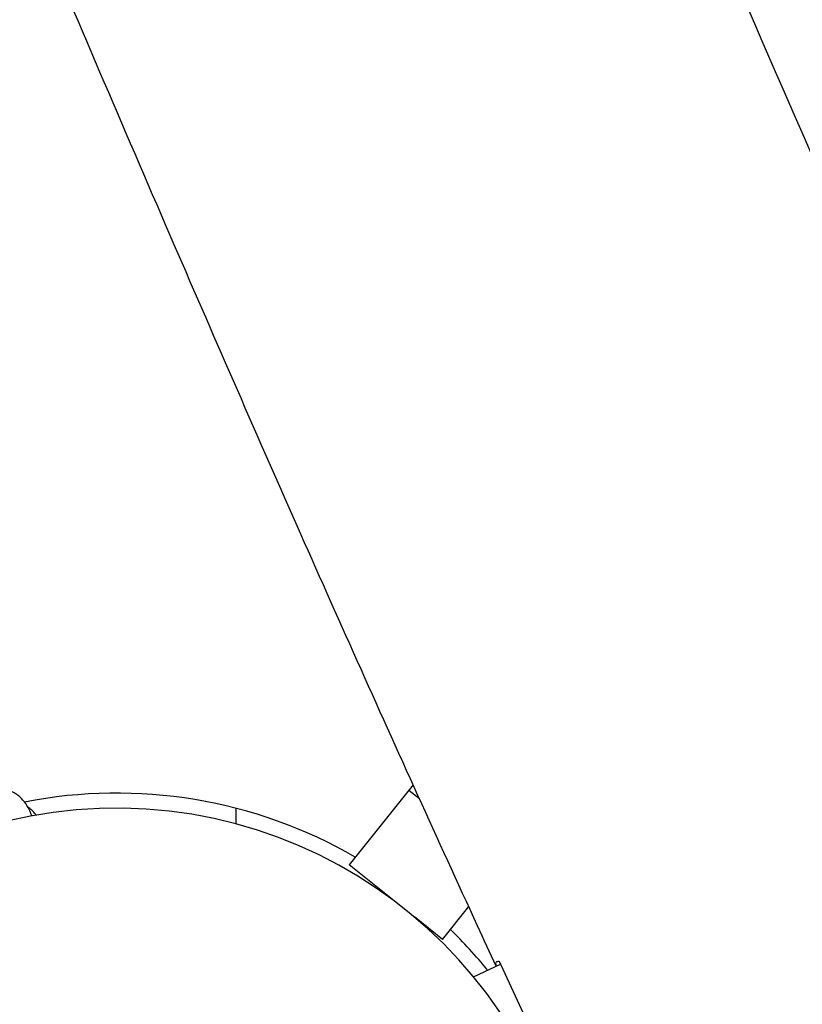
# Model space of a CAD drawing. Units: millimetres. Extents: x -10802 to 11295, y -6395 to 5811.
# Drawn here: x -20 to 144, y 56 to 262 of the extents above; entities that cross this region are included whole.
import ezdxf

# ---------------------------------------------------------------- set-up
doc = ezdxf.new("R2010")
doc.units = ezdxf.units.MM
doc.header["$LTSCALE"] = 20
doc.linetypes.add('HIDDEN', pattern=[9.525, 6.35, -3.175])
doc.layers.add('2d', color=230, linetype='Continuous')
doc.layers.add('AS-Free_Space_Hatch', color=31, linetype='HIDDEN')

msp = doc.modelspace()

# ---------------------------------------------------------------- hatches: boundary and pattern name
at = {"layer": 'AS-Free_Space_Hatch'}
h = msp.add_hatch(dxfattribs=at)
h.set_pattern_fill('ANSI31', color=1, scale=100)
edge = h.paths.add_edge_path()
edge.add_arc((-5794.42, -4371.91), 1000, 180, 352.87498, ccw=False)
edge.add_arc((-5794.42, -4371.91), 1000, 172.87498, 180, ccw=False)
edge.add_line((-6786.7, -4247.87), (-6395.37, -1117.24))
edge.add_arc((-5403.09, -1241.27), 1000, 0, 172.87498, ccw=False)
edge.add_arc((-5403.09, -1241.27), 1000, 352.87498, 360, ccw=False)
edge.add_line((-4410.82, -1365.31), (-4802.14, -4495.94))
edge = h.paths.add_edge_path()
edge.add_arc((4375.18, 1309.6), 1000, 173, 180, ccw=False)
edge.add_line((3382.63, 1431.47), (3686.82, 3908.86))
edge.add_arc((4679.36, 3786.99), 1000, 0, 173, ccw=False)
edge.add_arc((4679.36, 3786.99), 1000, -7, 0, ccw=False)
edge.add_line((5671.91, 3665.12), (5367.73, 1187.73))
edge.add_arc((4375.18, 1309.6), 1000, 180, 353, ccw=False)

# ---------------------------------------------------------------- linework, layer by layer
at = {"layer": '2d'}
for p, q in [((62.13, 101.73), (48.74, 84.99)), ((61.23, 100.61), (63.45, 98.84)), ((25, 96.82), (25, 93.57)), ((48.74, 84.99), (48.74, 84.99)), ((58.51, 77.18), (48.74, 84.99)), ((58.51, 77.18), (48.74, 84.99)), ((68.27, 69.37), (73.77, 76.25)), ((68.27, 69.37), (62.4, 74.07)), ((68.27, 69.37), (62.4, 74.07)), ((68.27, 69.37), (68.27, 69.37)), ((74.8, 61.53), (80.42, 64.15)), ((80.49, 64.02), (100.8, 20.46))]:
    msp.add_line(p, q, dxfattribs=at)
for radius, start, end in [(100, 59.9833, 101.0925), (96.85, 185.6292, 180.8874), (100, 38.9751, 45.6172)]:
    msp.add_arc((0, 0), radius, start, end, dxfattribs=at)
for points, knots in [([(-66.92, 734.27), (-65.59, 731.22), (-64.26, 728.16), (-58.94, 715.93), (-54.97, 706.76), (-40.08, 672.28), (-29.26, 646.93), (-7.62, 595.82), (3.2, 570.06), (27.82, 511.26), (41.6, 478.2), (75.39, 397.43), (95.46, 349.73), (130.5, 268.1), (145.31, 234.09), (170.75, 176.91), (181.25, 153.67), (194.72, 124.37), (197.55, 118.25), (200.39, 112.13)], [0, 0, 0, 0, 10.000002, 10.000002, 40.000047, 40.000047, 122.687059, 122.687059, 206.529942, 206.529942, 313.98693, 313.98693, 469.279063, 469.279063, 580.558401, 580.558401, 657.058633, 657.058633, 677.296719, 677.296719, 677.296719, 677.296719]), ([(79.54, 63.74), (78.23, 66.56), (76.93, 69.38), (71.45, 81.28), (67.29, 90.38), (54.63, 118.27), (46.2, 137.1), (28.91, 176.18), (20.06, 196.45), (1.42, 239.56), (-8.36, 262.41), (-29.59, 312.43), (-41.02, 339.6), (-67.94, 403.82), (-83.39, 440.87), (-118.53, 524.75), (-138.26, 571.55), (-161.32, 625.2), (-164.33, 632.18), (-167.35, 639.16)], [0.675175, 0.675175, 0.675175, 0.675175, 10.000006, 10.000006, 40.000157, 40.000157, 101.888545, 101.888545, 168.228532, 168.228532, 242.81768, 242.81768, 331.285213, 331.285213, 451.765293, 451.765293, 604.174234, 604.174234, 626.977649, 626.977649, 626.977649, 626.977649]), ([(-17.7, 95.22), (-17.81, 95.54), (-17.94, 95.86), (-18.34, 96.74), (-18.64, 97.29), (-19.35, 98.31), (-19.76, 98.78), (-20.7, 99.62), (-21.24, 99.99), (-22.43, 100.54), (-23.08, 100.72), (-23.75, 100.78)], [5.3574181, 5.3574181, 5.3574181, 5.3574181, 5.4609461, 5.4609461, 5.6540578, 5.6540578, 5.8471695, 5.8471695, 6.0402813, 6.0402813, 6.233393, 6.233393, 6.233393, 6.233393]), ([(-16.77, 95.39), (-16.82, 95.46), (-16.88, 95.53), (-17.41, 96.17), (-17.96, 96.67), (-18.56, 97.11)], [0.5900878, 0.5900878, 0.5900878, 0.5900878, 0.6177146, 0.6177146, 0.8461244, 0.8461244, 0.8461244, 0.8461244]), ([(79.55, 64.63), (79.6, 64.7), (79.68, 64.75), (79.87, 64.8), (79.99, 64.81), (80.12, 64.79)], [0.000001, 0.000001, 0.000001, 0.000001, 0.2072112, 0.2072112, 0.4153585, 0.4153585, 0.4153585, 0.4153585])]:
    msp.add_open_spline(points, degree=3, knots=knots, dxfattribs=at)
for points in [[(79.57, 63.75), (79.43, 64.17), (79.43, 64.46), (79.55, 64.63)], [(80.12, 64.79), (80.24, 64.53), (80.37, 64.28), (80.49, 64.02)]]:
    msp.add_open_spline(points, degree=3, dxfattribs=at)

doc.saveas('drawing.dxf')
